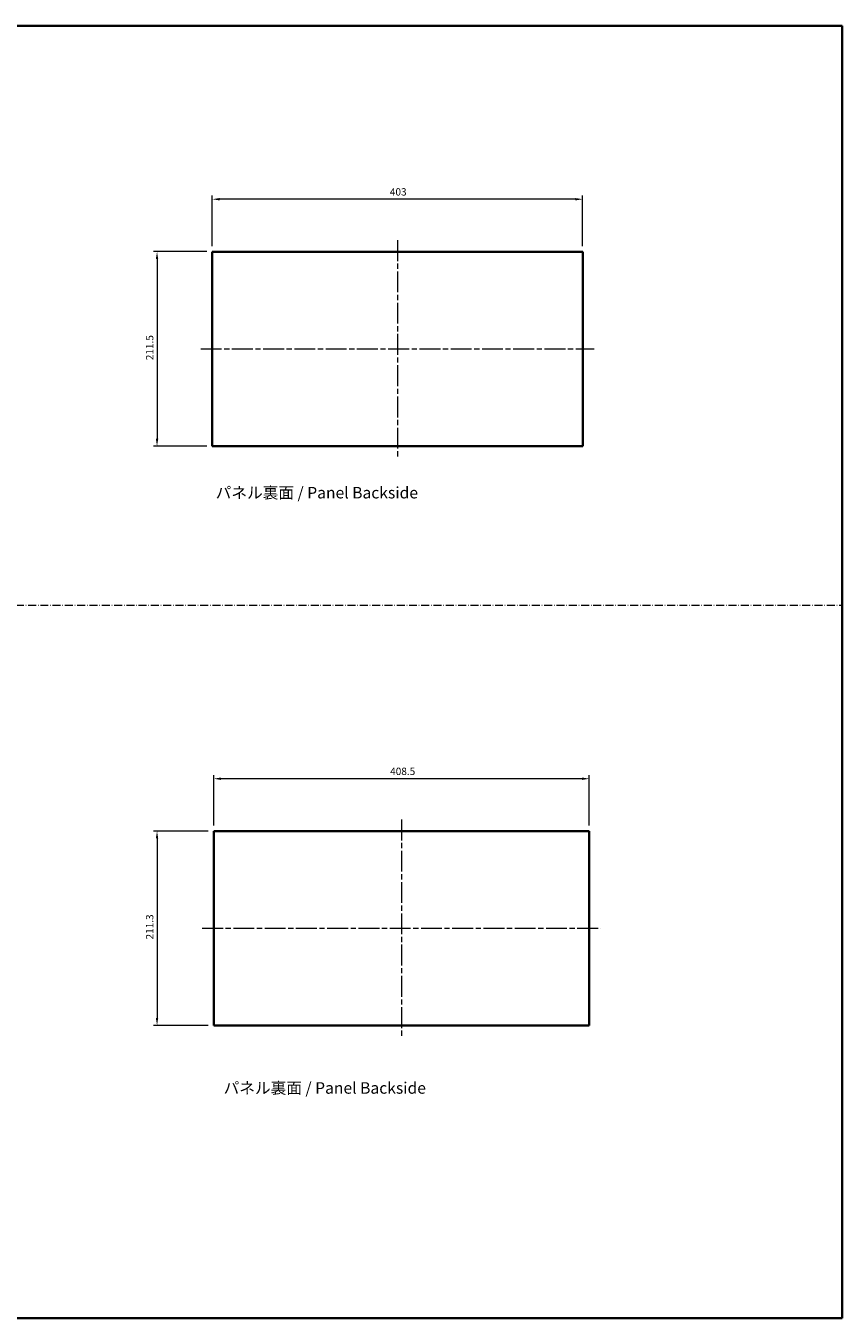
# Model space of a CAD drawing. Units: millimetres. Extents: x 58 to 12640, y 32 to 1578.
# Drawn here: x 4859 to 5748, y 32 to 1437 of the extents above; entities that cross this region are included whole.
import ezdxf

# ---------------------------------------------------------------- set-up
doc = ezdxf.new("R2010")
doc.units = ezdxf.units.MM
doc.header["$LTSCALE"] = 4
doc.linetypes.add('CHAIN', pattern=[0.3543, 0.2362, -0.0295, 0.0591, -0.0295])
doc.linetypes.add('DASH_DOT', pattern=[0.37, 0.24, -0.06, 0.01, -0.06])
doc.layers.get('Defpoints').update_dxf_attribs({"lineweight": 25})
for name, color, linetype, lineweight in [('Border (ISO)', 7, 'Continuous', 35), ('Centerline (ISO)', 131, 'Continuous', 18), ('Dimension (ISO)', 7, 'Continuous', 18), ('Dimension (ISO) @ 1', 7, 'Continuous', 18), ('Sketch Geometry (ISO)', 7, 'Continuous', 18), ('Symbol (ISO)', 7, 'Continuous', 18), ('Visible (ISO)', 7, 'Continuous', 35)]:
    doc.layers.add(name, color=color, linetype=linetype, lineweight=lineweight)
doc.styles.add('Note Text (TK)', font='txt')
doc.dimstyles.new('Default - Method 1b (TK)', dxfattribs={"dimscale": 4, "dimtxt": 2.5, "dimasz": 2.5, "dimexe": 1, "dimexo": 1.5, "dimgap": 1, "dimtad": 1, "dimtoh": 1, "dimrnd": 1e-08, "dimdsep": 46, "dimtxsty": 'Note Text (TK)', "dimcen": 0.09, "dimdle": 5, "dimclrd": 100, "dimclre": 100, "dimclrt": 7, "dimadec": 1, "dimazin": 1, "dimtfac": 1, "dimtmove": 0, "dimatfit": 3, "dimfxl": 1, "dimtolj": 1, "dimlwd": -1, "dimlwe": -1, "dimarcsym": 0})

# ---------------------------------------------------------------- blocks, each defined once
blk = doc.blocks.new('図面枠 tk図枠')
at = {"layer": 'Border (ISO)'}
for p, q in [((14.5, 289), (405.5, 289)), ((405.5, 289), (405.5, 8)), ((14.5, 8), (405.5, 8))]:
    blk.add_line(p, q, dxfattribs=at)
blk = doc.blocks.new('*D268')
at = {"layer": 'Defpoints', "color": 0}
for p in [(5062.2, 1248.5), (5062.2, 1191.5), (5465.2, 1191.5)]:
    blk.add_point(p, dxfattribs=at)
at = {"layer": 'Dimension (ISO)', "color": 100}
for p, q in [((5062.2, 1197.5), (5062.2, 1252.5)), ((5465.2, 1197.5), (5465.2, 1252.5)), ((5457.2, 1248.5), (5070.2, 1248.5))]:
    blk.add_line(p, q, dxfattribs=at)
for points in [[(5070.2, 1249.8), (5070.2, 1247.2), (5062.2, 1248.5)], [(5457.2, 1249.8), (5457.2, 1247.2), (5465.2, 1248.5)]]:
    blk.add_solid(points, dxfattribs=at)
at = {"layer": 'Dimension (ISO)', "color": 7, "insert": (5255.5, 1256.5), "char_height": 8, "attachment_point": 4, "style": 'Note Text (TK)'}
blk.add_mtext('\\A1;403', dxfattribs=at)
blk = doc.blocks.new('*D267')
at = {"layer": 'Defpoints', "color": 0}
for p in [(5062.2, 1191.5), (5002.2, 980), (5062.2, 980)]:
    blk.add_point(p, dxfattribs=at)
at = {"layer": 'Dimension (ISO)', "color": 100}
for p, q in [((5056.2, 1191.5), (4998.2, 1191.5)), ((5002.2, 1183.5), (5002.2, 988)), ((5056.2, 980), (4998.2, 980))]:
    blk.add_line(p, q, dxfattribs=at)
for points in [[(5000.9, 1183.5), (5003.5, 1183.5), (5002.2, 1191.5)], [(5000.9, 988), (5003.5, 988), (5002.2, 980)]]:
    blk.add_solid(points, dxfattribs=at)
at = {"layer": 'Dimension (ISO)', "color": 7, "insert": (4994.2, 1073.5), "char_height": 8, "attachment_point": 4, "rotation": 90, "style": 'Note Text (TK)'}
blk.add_mtext('\\A1;211.5', dxfattribs=at)
blk = doc.blocks.new('*D263')
at = {"layer": 'Defpoints', "color": 0}
for p in [(5063.9, 618.5), (5063.9, 561.6), (5472.4, 561.6)]:
    blk.add_point(p, dxfattribs=at)
at = {"layer": 'Dimension (ISO)', "color": 100}
for p, q in [((5063.9, 567.6), (5063.9, 622.5)), ((5464.4, 618.5), (5071.9, 618.5)), ((5472.4, 567.6), (5472.4, 622.5))]:
    blk.add_line(p, q, dxfattribs=at)
for points in [[(5071.9, 619.8), (5071.9, 617.1), (5063.9, 618.5)], [(5464.4, 619.8), (5464.4, 617.1), (5472.4, 618.5)]]:
    blk.add_solid(points, dxfattribs=at)
at = {"layer": 'Dimension (ISO)', "color": 7, "insert": (5255.8, 626.5), "char_height": 8, "attachment_point": 4, "style": 'Note Text (TK)'}
blk.add_mtext('\\A1;408.5', dxfattribs=at)
blk = doc.blocks.new('*D262')
at = {"layer": 'Defpoints', "color": 0}
for p in [(5063.9, 561.6), (5002.2, 350.3), (5063.9, 350.3)]:
    blk.add_point(p, dxfattribs=at)
at = {"layer": 'Dimension (ISO)', "color": 100}
for p, q in [((5057.9, 561.6), (4998.2, 561.6)), ((5002.2, 553.6), (5002.2, 358.3)), ((5057.9, 350.3), (4998.2, 350.3))]:
    blk.add_line(p, q, dxfattribs=at)
for points in [[(5000.9, 553.6), (5003.5, 553.6), (5002.2, 561.6)], [(5000.9, 358.3), (5003.5, 358.3), (5002.2, 350.3)]]:
    blk.add_solid(points, dxfattribs=at)
at = {"layer": 'Dimension (ISO)', "color": 7, "insert": (4994.2, 443.7), "char_height": 8, "attachment_point": 4, "rotation": 90, "style": 'Note Text (TK)'}
blk.add_mtext('\\A1;211.3', dxfattribs=at)

msp = doc.modelspace()

# ---------------------------------------------------------------- linework, layer by layer
at = {"layer": 'Centerline (ISO)', "linetype": 'CHAIN', "ltscale": 23.990969}
for p, q in [((5263.7104, 1203.9873), (5263.7104, 967.4873)), ((5049.7104, 1085.7373), (5477.7104, 1085.7373)), ((5268.1053, 574.1185), (5268.1053, 337.8185)), ((5051.3553, 455.9685), (5484.8553, 455.9685))]:
    msp.add_line(p, q, dxfattribs=at)
at = {"layer": 'Sketch Geometry (ISO)', "color": 4, "linetype": 'DASH_DOT', "lineweight": 18, "ltscale": 9.032107}
msp.add_line((3792.5001, 807.1004), (5747.4999, 807.1004), dxfattribs=at)
at = {"layer": 'Visible (ISO)'}
for p, q in [((5062.2104, 1191.4873), (5062.2104, 979.9873)), ((5465.2104, 1191.4873), (5062.2104, 1191.4873)), ((5465.2104, 979.9873), (5465.2104, 1191.4873)), ((5062.2104, 979.9873), (5465.2104, 979.9873)), ((5063.8553, 561.6185), (5063.8553, 350.3185)), ((5472.3553, 561.6185), (5063.8553, 561.6185)), ((5472.3553, 350.3185), (5472.3553, 561.6185)), ((5063.8553, 350.3185), (5472.3553, 350.3185))]:
    msp.add_line(p, q, dxfattribs=at)

# ---------------------------------------------------------------- block references
at = {"xscale": 5, "yscale": 5, "zscale": 5}
msp.add_blockref('図面枠 tk図枠', (3720, -8), dxfattribs=at)

# ---------------------------------------------------------------- texts
at = {"layer": 'Symbol (ISO)', "color": 7, "char_height": 12.5, "width": 231.871343, "attachment_point": 4, "line_spacing_factor": 1.5, "style": 'Note Text (TK)'}
for insert in [(5065.9753, 929.4368), (5074.616, 282.266)]:
    msp.add_mtext('{\\fＭＳ Ｐゴシック|b0|i0;パネル裏面 / Panel Backside}', dxfattribs=dict(at, insert=insert))

# ---------------------------------------------------------------- dimensions: what is measured, and where the dimension line sits
at = {"layer": 'Dimension (ISO) @ 1', "color": 100}
for base, p1, p2, angle, picture, middle in [((5062.2104, 1248.4873), (5465.2104, 1191.4873), (5062.2104, 1191.4873), 180, '*D268', (5263.7104, 1248.4873)), ((5002.2104, 979.9873), (5062.2104, 1191.4873), (5062.2104, 979.9873), 90, '*D267', (5002.2104, 1085.7373)), ((5063.8553, 618.4685), (5472.3553, 561.6185), (5063.8553, 561.6185), 180, '*D263', (5268.1053, 618.4685)), ((5002.2104, 350.3185), (5063.8553, 561.6185), (5063.8553, 350.3185), 90, '*D262', (5002.2104, 455.9685))]:
    dim = msp.add_linear_dim(base=base, p1=p1, p2=p2, angle=angle, dimstyle='Default - Method 1b (TK)', override={"dimscale": 1, "dimtxt": 8, "dimasz": 8, "dimexe": 4, "dimexo": 6, "dimgap": 4, "dimtoh": 0, "dimdec": 2, "dimcen": 0.36, "dimtol": 0, "dimlim": 0, "dimtp": 0, "dimtm": 0, "dimtdec": 2, "dimtix": 0, "dimtofl": 0, "dimtmove": 0, "dimatfit": 1}, dxfattribs=at)
    dim.commit()
    dim.dimension.update_dxf_attribs({"geometry": picture, "text_midpoint": middle, "dimtype": 128})

doc.saveas('drawing.dxf')
